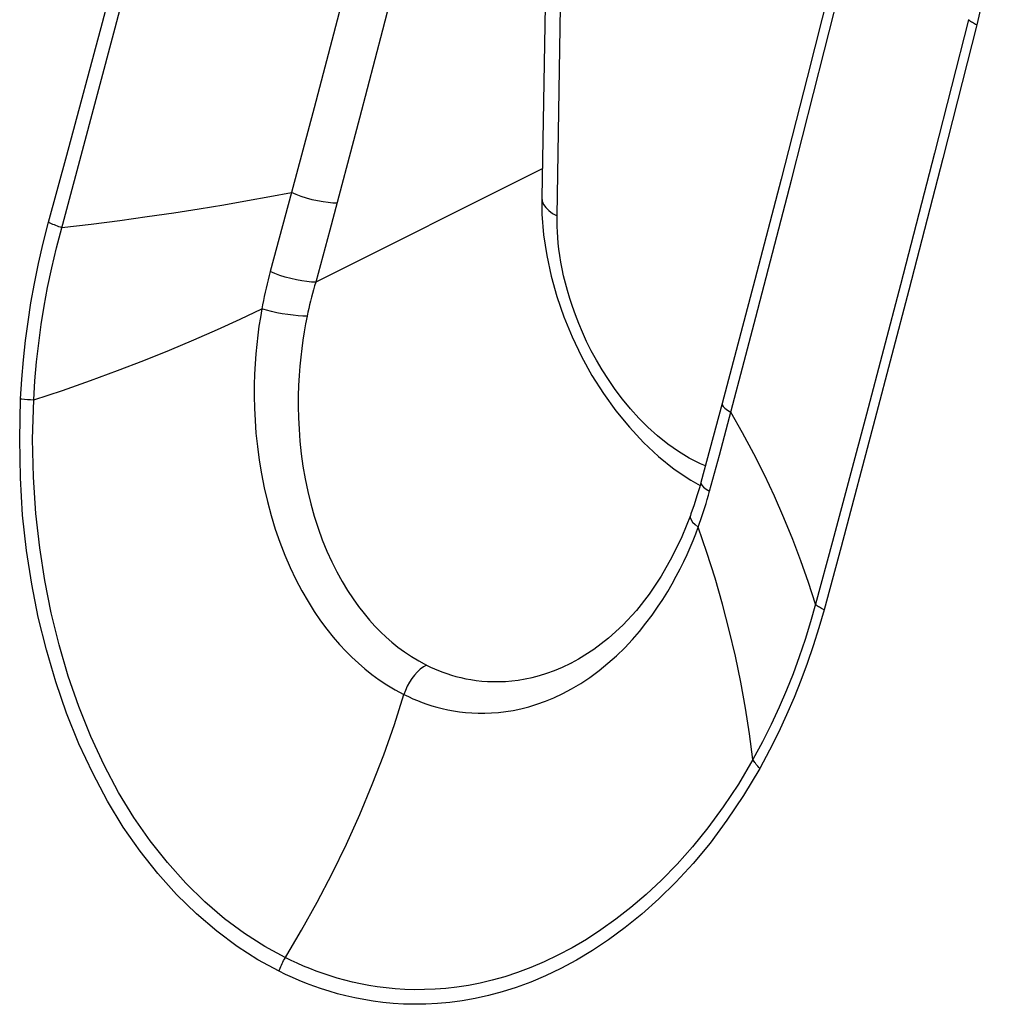
# Model space of a CAD drawing. Units: inches. Extents: x 72.3 to 137.9, y 99.7 to 197.4.
# Drawn here: x 96.5 to 99.3, y 124.7 to 127.5 of the extents above; entities that cross this region are included whole.
import ezdxf

# ---------------------------------------------------------------- set-up
doc = ezdxf.new("R2010")
doc.units = ezdxf.units.IN
doc.header["$MEASUREMENT"] = 0
doc.layers.add('RACCORDO', color=7, linetype='Continuous')

# ---------------------------------------------------------------- blocks, each defined once
blk = doc.blocks.new('block 1138')
at = {"layer": 'RACCORDO', "color": 7, "lineweight": 25, "true_color": 0xffffff}
blk.add_lwpolyline([(98.4868, 126.2493), (98.4727, 126.2552), (98.4407, 126.2716), (98.4095, 126.2903), (98.3792, 126.3116), (98.3498, 126.3353), (98.322, 126.3603), (98.2959, 126.3863), (98.2715, 126.4135), (98.2487, 126.4411), (98.2277, 126.469), (98.2083, 126.4971), (98.1904, 126.525), (98.1742, 126.5526), (98.1595, 126.5799), (98.1461, 126.6066), (98.134, 126.6327), (98.1233, 126.6582), (98.1136, 126.6829), (98.105, 126.7068), (98.0975, 126.7301), (98.0908, 126.7525), (98.085, 126.7741), (98.08, 126.795), (98.0757, 126.8151), (98.072, 126.8345), (98.069, 126.8531), (98.0666, 126.8711), (98.0646, 126.8882), (98.0631, 126.9047), (98.0621, 126.9207), (98.0614, 126.9364), (98.0611, 126.9518), (98.0612, 126.9667)], dxfattribs=at)
blk = doc.blocks.new('block 1154')
at = {"layer": 'RACCORDO', "color": 7, "lineweight": 25, "true_color": 0xffffff}
blk.add_lwpolyline([(98.3977, 126.2403), (98.4446, 126.2081), (98.4714, 126.1928)], dxfattribs=at)
blk = doc.blocks.new('block 1192')
at = {"layer": 'RACCORDO', "color": 7, "lineweight": 25, "true_color": 0xffffff}
blk.add_lwpolyline([(98.0226, 126.9126), (98.0314, 126.8534), (98.0441, 126.7941), (98.0605, 126.7351), (98.0807, 126.6767), (98.1043, 126.6193), (98.1313, 126.5634), (98.1614, 126.5091), (98.1945, 126.457), (98.2303, 126.4073), (98.2688, 126.3605), (98.3096, 126.3168), (98.3526, 126.2767), (98.3977, 126.2403)], dxfattribs=at)
blk = doc.blocks.new('block 1193')
at = {"layer": 'RACCORDO', "color": 7, "lineweight": 25, "true_color": 0xffffff}
blk.add_lwpolyline([(98.0172, 127.0195), (98.0185, 127.0094), (98.0223, 127), (98.0286, 126.9908), (98.0373, 126.9821), (98.0482, 126.974), (98.0612, 126.9667)], dxfattribs=at)
blk = doc.blocks.new('block 1195')
at = {"layer": 'RACCORDO', "color": 7, "lineweight": 25, "true_color": 0xffffff}
blk.add_lwpolyline([(98.0179, 126.9714), (98.0226, 126.9126)], dxfattribs=at)
blk = doc.blocks.new('block 1196')
at = {"layer": 'RACCORDO', "color": 7, "lineweight": 25, "true_color": 0xffffff}
blk.add_lwpolyline([(98.0172, 127.0196), (98.0179, 126.9714)], dxfattribs=at)
blk = doc.blocks.new('block 1197')
at = {"layer": 'RACCORDO', "color": 7, "lineweight": 25, "true_color": 0xffffff}
blk.add_lwpolyline([(98.0612, 126.9667), (98.0724, 127.6269)], dxfattribs=at)
blk = doc.blocks.new('block 1199')
at = {"layer": 'RACCORDO', "color": 7, "lineweight": 25, "true_color": 0xffffff}
blk.add_lwpolyline([(98.0437, 128.5054), (98.0172, 127.0195)], dxfattribs=at)
blk = doc.blocks.new('block 1779')
at = {"color": 7, "lineweight": 25, "true_color": 0xffffff}
blk.add_lwpolyline([(97.2635, 124.7987), (97.2026, 124.8314), (97.1429, 124.8698), (97.0843, 124.9137), (97.0263, 124.9636), (96.9694, 125.0191), (96.9153, 125.0792), (96.8645, 125.1436), (96.8163, 125.2127), (96.7711, 125.2867), (96.7286, 125.3668), (96.6889, 125.4519), (96.6534, 125.5395), (96.6223, 125.6291), (96.5954, 125.7212), (96.5724, 125.8153), (96.5533, 125.9101), (96.5381, 126.0068), (96.5273, 126.108), (96.521, 126.2148), (96.5189, 126.3261), (96.5212, 126.442)], dxfattribs=at)
blk = doc.blocks.new('block 1780')
at = {"color": 7, "lineweight": 25, "true_color": 0xffffff}
blk.add_lwpolyline([(97.281, 124.8378), (97.2222, 124.8698), (97.1641, 124.907), (97.1068, 124.9496), (97.0504, 124.9979), (96.9953, 125.0518), (96.9427, 125.1105), (96.8933, 125.1732), (96.8467, 125.2402), (96.8027, 125.3122), (96.7611, 125.3899), (96.7227, 125.4726), (96.6883, 125.5583), (96.6581, 125.6458), (96.6318, 125.7354), (96.6093, 125.8272), (96.5909, 125.9199), (96.5763, 126.014), (96.5652, 126.1129), (96.5582, 126.2174), (96.556, 126.3262), (96.5592, 126.4387)], dxfattribs=at)
blk = doc.blocks.new('block 1817')
at = {"color": 7, "lineweight": 25, "true_color": 0xffffff}
blk.add_lwpolyline([(97.4296, 127.0038), (97.4177, 127.0039), (97.4042, 127.0049), (97.3895, 127.0069), (97.374, 127.0097), (97.358, 127.0134), (97.342, 127.0177), (97.3266, 127.0227), (97.312, 127.0281), (97.2986, 127.0338)], dxfattribs=at)
blk = doc.blocks.new('block 1819')
at = {"color": 7, "lineweight": 25, "true_color": 0xffffff}
blk.add_lwpolyline([(97.3438, 126.6794), (97.3319, 126.6795), (97.3184, 126.6802), (97.3038, 126.6816), (97.2884, 126.6836), (97.2726, 126.686), (97.2569, 126.689), (97.2416, 126.6924), (97.2271, 126.696), (97.2138, 126.6999)], dxfattribs=at)
blk = doc.blocks.new('block 1820')
at = {"color": 7, "lineweight": 25, "true_color": 0xffffff}
blk.add_lwpolyline([(97.3684, 126.7768), (97.3566, 126.777), (97.3432, 126.7781), (97.3285, 126.7802), (97.313, 126.7831), (97.297, 126.7868), (97.2811, 126.7913), (97.2657, 126.7962), (97.2511, 126.8017), (97.2378, 126.8074)], dxfattribs=at)
blk = doc.blocks.new('block 1827')
at = {"color": 7, "lineweight": 25, "true_color": 0xffffff}
blk.add_lwpolyline([(96.55, 126.4394), (96.5592, 126.4387)], dxfattribs=at)
blk = doc.blocks.new('block 1830')
at = {"color": 7, "lineweight": 25, "true_color": 0xffffff}
blk.add_lwpolyline([(96.5412, 126.4401), (96.55, 126.4394)], dxfattribs=at)
blk = doc.blocks.new('block 1832')
at = {"color": 7, "lineweight": 25, "true_color": 0xffffff}
blk.add_lwpolyline([(96.5328, 126.4409), (96.5412, 126.4401)], dxfattribs=at)
blk = doc.blocks.new('block 1833')
at = {"color": 7, "lineweight": 25, "true_color": 0xffffff}
blk.add_lwpolyline([(96.5212, 126.442), (96.5249, 126.4416), (96.5328, 126.4409)], dxfattribs=at)
blk = doc.blocks.new('block 1847')
at = {"color": 7, "lineweight": 25, "true_color": 0xffffff}
blk.add_lwpolyline([(97.6218, 125.593), (97.6344, 125.5869), (97.6473, 125.581), (97.6604, 125.5755), (97.6737, 125.5704), (97.6872, 125.5656), (97.7014, 125.561), (97.7162, 125.5567), (97.7316, 125.5527), (97.7475, 125.5491), (97.7639, 125.5461), (97.7808, 125.5435), (97.7983, 125.5415), (97.8162, 125.5401), (97.8346, 125.5393), (97.8536, 125.5393), (97.8731, 125.54), (97.8932, 125.5415), (97.9139, 125.544), (97.9354, 125.5475), (97.9574, 125.5522), (97.9801, 125.558), (98.0035, 125.5651), (98.0275, 125.5737), (98.052, 125.5838), (98.0773, 125.5957), (98.103, 125.6093), (98.129, 125.6248)], dxfattribs=at)
blk = doc.blocks.new('block 1848')
at = {"color": 7, "lineweight": 25, "true_color": 0xffffff}
blk.add_lwpolyline([(97.6866, 125.6773), (97.6978, 125.6719), (97.7093, 125.6667), (97.7211, 125.6618), (97.733, 125.6572), (97.7451, 125.6529), (97.7578, 125.6489), (97.7711, 125.6451), (97.785, 125.6416), (97.7993, 125.6384), (97.8141, 125.6357), (97.8293, 125.6335), (97.845, 125.6318), (97.8612, 125.6306), (97.8779, 125.63), (97.8951, 125.6301), (97.9128, 125.6308), (97.931, 125.6324), (97.9499, 125.6347), (97.9695, 125.638), (97.9896, 125.6423), (98.0104, 125.6477), (98.0318, 125.6543), (98.0538, 125.6621), (98.0764, 125.6714), (98.1007, 125.6828)], dxfattribs=at)
blk = doc.blocks.new('block 1850')
at = {"color": 7, "lineweight": 25, "true_color": 0xffffff}
blk.add_lwpolyline([(96.602, 126.949), (96.6057, 126.9472), (96.6095, 126.9454), (96.6135, 126.9436), (96.6176, 126.9419), (96.6218, 126.9401), (96.6262, 126.9384), (96.6307, 126.9368), (96.6353, 126.9351), (96.6399, 126.9335)], dxfattribs=at)
blk = doc.blocks.new('block 1855')
at = {"color": 7, "lineweight": 25, "true_color": 0xffffff}
blk.add_lwpolyline([(98.8273, 125.8363), (98.8237, 125.8381), (98.8204, 125.8399), (98.8172, 125.8417), (98.8143, 125.8435), (98.8115, 125.8452), (98.809, 125.847), (98.8067, 125.8487), (98.8046, 125.8504), (98.8027, 125.8521)], dxfattribs=at)
blk = doc.blocks.new('block 1856')
at = {"color": 7, "lineweight": 25, "true_color": 0xffffff}
blk.add_lwpolyline([(99.2654, 127.5149), (99.262, 127.5166), (99.2589, 127.5183), (99.2559, 127.52), (99.253, 127.5217), (99.2504, 127.5234), (99.2479, 127.5251), (99.2457, 127.5268), (99.2436, 127.5284), (99.2417, 127.5301)], dxfattribs=at)
blk = doc.blocks.new('block 1865')
at = {"color": 7, "lineweight": 25, "true_color": 0xffffff}
blk.add_lwpolyline([(98.6431, 125.381), (98.6402, 125.384), (98.6375, 125.3869), (98.6349, 125.3898), (98.6325, 125.3926), (98.6303, 125.3955), (98.6283, 125.3983), (98.6265, 125.4011), (98.6249, 125.4038), (98.6234, 125.4065)], dxfattribs=at)
blk = doc.blocks.new('block 1902')
at = {"color": 7, "lineweight": 25, "true_color": 0xffffff}
blk.add_lwpolyline([(96.6399, 126.9335), (96.7243, 126.9435), (96.806, 126.9539), (96.8848, 126.9648), (96.961, 126.9761), (97.0344, 126.9875), (97.1048, 126.9991), (97.1723, 127.0107), (97.2369, 127.0223), (97.2986, 127.0338)], dxfattribs=at)
blk = doc.blocks.new('block 1929')
at = {"color": 7, "lineweight": 25, "true_color": 0xffffff}
blk.add_lwpolyline([(98.8027, 125.8521), (98.7828, 125.9142), (98.7611, 125.9763), (98.7376, 126.0384), (98.7122, 126.1004), (98.6851, 126.1622), (98.6562, 126.2234), (98.6257, 126.284), (98.5936, 126.3439), (98.5599, 126.4031)], dxfattribs=at)
blk = doc.blocks.new('block 1933')
at = {"color": 7, "lineweight": 25, "true_color": 0xffffff}
blk.add_lwpolyline([(98.6234, 125.4065), (98.6137, 125.48), (98.6021, 125.554), (98.5885, 125.6283), (98.5729, 125.7031), (98.5554, 125.778), (98.5359, 125.8526), (98.5145, 125.9268), (98.4912, 126.0006), (98.4661, 126.0737)], dxfattribs=at)
blk = doc.blocks.new('block 1935')
at = {"color": 7, "lineweight": 25, "true_color": 0xffffff}
blk.add_lwpolyline([(98.474, 126.202), (98.474, 126.1983), (98.4766, 126.1935), (98.4817, 126.1882), (98.4892, 126.1826), (98.4989, 126.1768)], dxfattribs=at)
blk = doc.blocks.new('block 1936')
at = {"color": 7, "lineweight": 25, "true_color": 0xffffff}
blk.add_lwpolyline([(98.535, 126.4285), (98.5351, 126.4248), (98.5376, 126.4199), (98.5427, 126.4146), (98.5502, 126.4089), (98.5599, 126.4031)], dxfattribs=at)
blk = doc.blocks.new('block 1943')
at = {"color": 7, "lineweight": 25, "true_color": 0xffffff}
blk.add_lwpolyline([(99.3304, 128.0101), (99.3286, 127.9555), (99.3256, 127.9013), (99.3214, 127.8473), (99.316, 127.7942), (99.3093, 127.7414), (99.301, 127.6872), (99.2908, 127.6311), (99.2789, 127.5737), (99.2654, 127.5149)], dxfattribs=at)
blk = doc.blocks.new('block 1946')
at = {"color": 7, "lineweight": 25, "true_color": 0xffffff}
blk.add_lwpolyline([(96.5592, 126.4387), (96.5627, 126.4933), (96.5674, 126.5476), (96.5734, 126.6017), (96.5806, 126.6548), (96.589, 126.7075), (96.5989, 126.7617), (96.6107, 126.8178), (96.6243, 126.8751)], dxfattribs=at)
blk = doc.blocks.new('block 1947')
at = {"color": 7, "lineweight": 25, "true_color": 0xffffff}
blk.add_lwpolyline([(96.5212, 126.442), (96.5249, 126.4979), (96.5297, 126.5535), (96.5358, 126.6088), (96.5429, 126.6632), (96.5513, 126.7172), (96.5613, 126.7726), (96.5732, 126.83), (96.5867, 126.8888), (96.602, 126.949)], dxfattribs=at)
blk = doc.blocks.new('block 1951')
at = {"color": 7, "lineweight": 25, "true_color": 0xffffff}
blk.add_lwpolyline([(97.2138, 126.6999), (97.2096, 126.6754), (97.2057, 126.6503), (97.2022, 126.6243), (97.1992, 126.5979), (97.1967, 126.5708), (97.1946, 126.5424), (97.1931, 126.5127), (97.1923, 126.4817), (97.1921, 126.4493), (97.1928, 126.4153), (97.1944, 126.3798), (97.1971, 126.3431), (97.201, 126.3051), (97.2062, 126.266), (97.2127, 126.2265), (97.2206, 126.1866), (97.2299, 126.1466), (97.2405, 126.1071), (97.2524, 126.0681), (97.2657, 126.0299), (97.2801, 125.9929), (97.2955, 125.9573), (97.3118, 125.923), (97.3289, 125.8906), (97.3465, 125.8601), (97.3645, 125.8314), (97.3827, 125.8048), (97.4008, 125.7804), (97.4188, 125.7579), (97.4369, 125.737), (97.4547, 125.7177), (97.4725, 125.7), (97.4909, 125.6828), (97.5099, 125.6664), (97.5295, 125.6508), (97.5504, 125.6355), (97.5729, 125.6206), (97.5966, 125.6063), (97.6218, 125.593)], dxfattribs=at)
blk = doc.blocks.new('block 1952')
at = {"color": 7, "lineweight": 25, "true_color": 0xffffff}
blk.add_lwpolyline([(97.3438, 126.6794), (97.3394, 126.657), (97.3354, 126.634), (97.3317, 126.6103), (97.3283, 126.5862), (97.3254, 126.5615), (97.3229, 126.5356), (97.3209, 126.5085), (97.3193, 126.4803), (97.3185, 126.4508), (97.3183, 126.4199), (97.3189, 126.3876), (97.3206, 126.3543), (97.3232, 126.3198), (97.327, 126.2843), (97.3319, 126.2485), (97.3381, 126.2124), (97.3456, 126.1761), (97.3543, 126.1403), (97.3642, 126.1051), (97.3753, 126.0705), (97.3874, 126.0371), (97.4005, 126.0049), (97.4145, 125.974), (97.4291, 125.9448), (97.4442, 125.9173), (97.4599, 125.8914), (97.4757, 125.8674), (97.4914, 125.8454), (97.5072, 125.8252), (97.523, 125.8064), (97.5386, 125.7891), (97.5542, 125.7731), (97.5705, 125.7578), (97.5872, 125.7431), (97.6046, 125.7291), (97.6231, 125.7154), (97.6431, 125.7021), (97.6643, 125.6893), (97.6866, 125.6773)], dxfattribs=at)
blk = doc.blocks.new('block 1962')
at = {"color": 7, "lineweight": 25, "true_color": 0xffffff}
blk.add_lwpolyline([(97.6275, 127.7597), (97.5603, 127.4998)], dxfattribs=at)
blk = doc.blocks.new('block 1964')
at = {"color": 7, "lineweight": 25, "true_color": 0xffffff}
blk.add_lwpolyline([(97.4973, 127.7879), (97.4298, 127.5286)], dxfattribs=at)
blk = doc.blocks.new('block 1966')
at = {"color": 7, "lineweight": 25, "true_color": 0xffffff}
blk.add_lwpolyline([(97.5603, 127.4998), (97.4943, 127.2478)], dxfattribs=at)
blk = doc.blocks.new('block 1967')
at = {"color": 7, "lineweight": 25, "true_color": 0xffffff}
blk.add_lwpolyline([(96.7934, 127.507), (96.8915, 127.8816)], dxfattribs=at)
blk = doc.blocks.new('block 1968')
at = {"color": 7, "lineweight": 25, "true_color": 0xffffff}
blk.add_lwpolyline([(97.2378, 126.8074), (97.2346, 126.7954), (97.2316, 126.7834), (97.2287, 126.7715), (97.2259, 126.7595), (97.2232, 126.7476), (97.2207, 126.7356), (97.2183, 126.7237), (97.216, 126.7118), (97.2138, 126.6999)], dxfattribs=at)
blk = doc.blocks.new('block 1969')
at = {"color": 7, "lineweight": 25, "true_color": 0xffffff}
blk.add_lwpolyline([(96.7562, 127.5221), (96.8548, 127.8965)], dxfattribs=at)
blk = doc.blocks.new('block 1970')
at = {"color": 7, "lineweight": 25, "true_color": 0xffffff}
blk.add_lwpolyline([(97.4298, 127.5286), (97.3636, 127.2772)], dxfattribs=at)
blk = doc.blocks.new('block 1973')
at = {"color": 7, "lineweight": 25, "true_color": 0xffffff}
blk.add_lwpolyline([(97.3636, 127.2772), (97.2986, 127.0338)], dxfattribs=at)
blk = doc.blocks.new('block 1974')
at = {"color": 7, "lineweight": 25, "true_color": 0xffffff}
blk.add_lwpolyline([(97.4943, 127.2478), (97.4086, 126.9256)], dxfattribs=at)
blk = doc.blocks.new('block 1975')
at = {"color": 7, "lineweight": 25, "true_color": 0xffffff}
blk.add_lwpolyline([(97.2986, 127.0338), (97.2378, 126.8074)], dxfattribs=at)
blk = doc.blocks.new('block 1976')
at = {"color": 7, "lineweight": 25, "true_color": 0xffffff}
blk.add_lwpolyline([(96.6243, 126.8751), (96.692, 127.1262), (96.7934, 127.507)], dxfattribs=at)
blk = doc.blocks.new('block 1977')
at = {"color": 7, "lineweight": 25, "true_color": 0xffffff}
blk.add_lwpolyline([(96.602, 126.949), (96.6543, 127.1416), (96.7562, 127.5221)], dxfattribs=at)
blk = doc.blocks.new('block 1978')
at = {"color": 7, "lineweight": 25, "true_color": 0xffffff}
blk.add_lwpolyline([(97.4086, 126.9256), (97.3684, 126.7768)], dxfattribs=at)
blk = doc.blocks.new('block 2064')
at = {"color": 7, "lineweight": 25, "true_color": 0xffffff}
blk.add_lwpolyline([(98.8289, 127.4423), (98.8829, 127.6582)], dxfattribs=at)
blk = doc.blocks.new('block 2065')
at = {"color": 7, "lineweight": 25, "true_color": 0xffffff}
blk.add_lwpolyline([(98.8444, 127.6224), (98.7789, 127.3637)], dxfattribs=at)
blk = doc.blocks.new('block 2066')
at = {"color": 7, "lineweight": 25, "true_color": 0xffffff}
blk.add_lwpolyline([(99.2654, 127.5149), (99.1684, 127.1313)], dxfattribs=at)
blk = doc.blocks.new('block 2067')
at = {"color": 7, "lineweight": 25, "true_color": 0xffffff}
blk.add_lwpolyline([(99.2417, 127.5301), (99.1445, 127.1467)], dxfattribs=at)
blk = doc.blocks.new('block 2068')
at = {"color": 7, "lineweight": 25, "true_color": 0xffffff}
blk.add_lwpolyline([(98.7338, 127.069), (98.8289, 127.4423)], dxfattribs=at)
blk = doc.blocks.new('block 2070')
at = {"color": 7, "lineweight": 25, "true_color": 0xffffff}
blk.add_lwpolyline([(98.7789, 127.3637), (98.7041, 127.0725)], dxfattribs=at)
blk = doc.blocks.new('block 2071')
at = {"color": 7, "lineweight": 25, "true_color": 0xffffff}
blk.add_lwpolyline([(99.1684, 127.1313), (99.0711, 126.7538)], dxfattribs=at)
blk = doc.blocks.new('block 2072')
at = {"color": 7, "lineweight": 25, "true_color": 0xffffff}
blk.add_lwpolyline([(99.1445, 127.1467), (99.047, 126.7693)], dxfattribs=at)
blk = doc.blocks.new('block 2073')
at = {"color": 7, "lineweight": 25, "true_color": 0xffffff}
blk.add_lwpolyline([(98.6319, 126.676), (98.7338, 127.069)], dxfattribs=at)
blk = doc.blocks.new('block 2074')
at = {"color": 7, "lineweight": 25, "true_color": 0xffffff}
blk.add_lwpolyline([(98.7041, 127.0725), (98.6288, 126.7833)], dxfattribs=at)
blk = doc.blocks.new('block 2075')
at = {"color": 7, "lineweight": 25, "true_color": 0xffffff}
blk.add_lwpolyline([(99.0711, 126.7538), (98.9736, 126.3823)], dxfattribs=at)
blk = doc.blocks.new('block 2076')
at = {"color": 7, "lineweight": 25, "true_color": 0xffffff}
blk.add_lwpolyline([(99.047, 126.7693), (98.9493, 126.3979)], dxfattribs=at)
blk = doc.blocks.new('block 2077')
at = {"color": 7, "lineweight": 25, "true_color": 0xffffff}
blk.add_lwpolyline([(98.6288, 126.7833), (98.535, 126.4285)], dxfattribs=at)
blk = doc.blocks.new('block 2078')
at = {"color": 7, "lineweight": 25, "true_color": 0xffffff}
blk.add_lwpolyline([(98.9736, 126.3823), (98.8761, 126.0168), (98.8273, 125.8363)], dxfattribs=at)
blk = doc.blocks.new('block 2079')
at = {"color": 7, "lineweight": 25, "true_color": 0xffffff}
blk.add_lwpolyline([(98.9493, 126.3979), (98.8516, 126.0325), (98.8027, 125.8521)], dxfattribs=at)
blk = doc.blocks.new('block 2080')
at = {"color": 7, "lineweight": 25, "true_color": 0xffffff}
blk.add_lwpolyline([(98.527, 126.2802), (98.6319, 126.676)], dxfattribs=at)
blk = doc.blocks.new('block 2081')
at = {"color": 7, "lineweight": 25, "true_color": 0xffffff}
blk.add_lwpolyline([(98.535, 126.4285), (98.474, 126.202)], dxfattribs=at)
blk = doc.blocks.new('block 2082')
at = {"color": 7, "lineweight": 25, "true_color": 0xffffff}
blk.add_lwpolyline([(98.4989, 126.1768), (98.527, 126.2802)], dxfattribs=at)
blk = doc.blocks.new('block 2083')
at = {"color": 7, "lineweight": 25, "true_color": 0xffffff}
blk.add_lwpolyline([(98.474, 126.202), (98.4705, 126.1895), (98.4627, 126.1631)], dxfattribs=at)
blk = doc.blocks.new('block 2084')
at = {"color": 7, "lineweight": 25, "true_color": 0xffffff}
blk.add_lwpolyline([(98.4956, 126.1649), (98.4989, 126.1768)], dxfattribs=at)
blk = doc.blocks.new('block 2085')
at = {"color": 7, "lineweight": 25, "true_color": 0xffffff}
blk.add_lwpolyline([(98.8027, 125.8521), (98.7884, 125.8012), (98.7728, 125.7508), (98.756, 125.7012), (98.7383, 125.6528), (98.7194, 125.6052), (98.6986, 125.5568), (98.6756, 125.5071), (98.6506, 125.457), (98.6234, 125.4065)], dxfattribs=at)
blk = doc.blocks.new('block 2086')
at = {"color": 7, "lineweight": 25, "true_color": 0xffffff}
blk.add_lwpolyline([(98.8273, 125.8363), (98.8124, 125.7842), (98.7963, 125.7328), (98.779, 125.6822), (98.7608, 125.6328), (98.7414, 125.5841), (98.72, 125.5347), (98.6964, 125.4842), (98.6707, 125.433), (98.6431, 125.381)], dxfattribs=at)
blk = doc.blocks.new('block 2087')
at = {"color": 7, "lineweight": 25, "true_color": 0xffffff}
blk.add_lwpolyline([(98.4922, 126.1531), (98.4956, 126.1649)], dxfattribs=at)
blk = doc.blocks.new('block 2089')
at = {"color": 7, "lineweight": 25, "true_color": 0xffffff}
blk.add_lwpolyline([(97.3684, 126.7768), (97.3652, 126.7659), (97.3621, 126.7551), (97.3592, 126.7443), (97.3563, 126.7334), (97.3536, 126.7226), (97.351, 126.7118), (97.3485, 126.701), (97.3461, 126.6902), (97.3438, 126.6794)], dxfattribs=at)
blk = doc.blocks.new('block 2091')
at = {"color": 7, "lineweight": 25, "true_color": 0xffffff}
blk.add_lwpolyline([(97.2635, 124.7987), (97.2649, 124.8031), (97.2664, 124.8076), (97.2681, 124.8121), (97.2699, 124.8165), (97.2719, 124.8209), (97.274, 124.8252), (97.2762, 124.8295), (97.2785, 124.8337)], dxfattribs=at)
blk = doc.blocks.new('block 2092')
at = {"color": 7, "lineweight": 25, "true_color": 0xffffff}
blk.add_lwpolyline([(98.4627, 126.1631), (98.4543, 126.1371)], dxfattribs=at)
blk = doc.blocks.new('block 2093')
at = {"color": 7, "lineweight": 25, "true_color": 0xffffff}
blk.add_open_spline([(98.4437, 126.1067), (98.4435, 126.106), (98.4433, 126.1007), (98.4433, 126.1007), (98.4433, 126.1007), (98.4456, 126.0946), (98.4456, 126.0946), (98.4456, 126.0946), (98.4502, 126.088), (98.4502, 126.088), (98.4502, 126.088), (98.4571, 126.081), (98.4571, 126.081), (98.4571, 126.081), (98.4661, 126.0737), (98.4661, 126.0737)], degree=3, knots=[0, 0, 0, 0, 1, 1, 1, 2, 2, 2, 3, 3, 3, 4, 4, 4, 5, 5, 5, 5], dxfattribs=at)
blk = doc.blocks.new('block 2094')
at = {"color": 7, "lineweight": 25, "true_color": 0xffffff}
blk.add_lwpolyline([(98.4777, 126.1071), (98.4815, 126.1184), (98.4851, 126.1299), (98.4887, 126.1414), (98.4922, 126.1531)], dxfattribs=at)
blk = doc.blocks.new('block 2095')
at = {"color": 7, "lineweight": 25, "true_color": 0xffffff}
blk.add_lwpolyline([(98.4543, 126.1371), (98.4455, 126.1116)], dxfattribs=at)
blk = doc.blocks.new('block 2096')
at = {"color": 7, "lineweight": 25, "true_color": 0xffffff}
blk.add_lwpolyline([(98.4661, 126.0737), (98.47, 126.0847), (98.4739, 126.0958), (98.4777, 126.1071)], dxfattribs=at)
blk = doc.blocks.new('block 2097')
at = {"color": 7, "lineweight": 25, "true_color": 0xffffff}
blk.add_lwpolyline([(98.4455, 126.1116), (98.4437, 126.1067)], dxfattribs=at)
blk = doc.blocks.new('block 2098')
at = {"color": 7, "lineweight": 25, "true_color": 0xffffff}
blk.add_lwpolyline([(98.4437, 126.1067), (98.4192, 126.0458)], dxfattribs=at)
blk = doc.blocks.new('block 2099')
at = {"color": 7, "lineweight": 25, "true_color": 0xffffff}
blk.add_lwpolyline([(98.4431, 126.0152), (98.4513, 126.0351), (98.459, 126.0546), (98.4661, 126.0737)], dxfattribs=at)
blk = doc.blocks.new('block 2100')
at = {"color": 7, "lineweight": 25, "true_color": 0xffffff}
blk.add_lwpolyline([(98.4192, 126.0458), (98.391, 125.9874)], dxfattribs=at)
blk = doc.blocks.new('block 2136')
at = {"color": 7, "lineweight": 25, "true_color": 0xffffff}
blk.add_lwpolyline([(98.391, 125.9874), (98.3597, 125.9325), (98.3255, 125.8814), (98.2888, 125.8345), (98.2498, 125.7921), (98.2089, 125.7545), (98.1663, 125.7218), (98.1226, 125.6944), (98.1018, 125.6833)], dxfattribs=at)
blk = doc.blocks.new('block 2137')
at = {"color": 7, "lineweight": 25, "true_color": 0xffffff}
blk.add_lwpolyline([(98.6234, 125.4065), (98.5815, 125.3358), (98.5383, 125.2705), (98.4943, 125.2106), (98.45, 125.1559), (98.4055, 125.106), (98.3611, 125.0604), (98.3169, 125.0191), (98.2732, 124.9816), (98.2299, 124.9478), (98.1872, 124.9174), (98.1453, 124.8901), (98.1041, 124.8659), (98.0637, 124.8444), (98.0242, 124.8255), (97.9856, 124.8091), (97.9479, 124.795), (97.9111, 124.7829), (97.8753, 124.7729), (97.8405, 124.7647), (97.8066, 124.7581), (97.7737, 124.753), (97.7418, 124.7494), (97.7109, 124.747), (97.6809, 124.7459), (97.6519, 124.7458), (97.6239, 124.7466), (97.5967, 124.7484), (97.5705, 124.7509), (97.5451, 124.7542), (97.5206, 124.7581), (97.4969, 124.7626), (97.474, 124.7676), (97.4519, 124.7731), (97.4305, 124.779), (97.4098, 124.7853), (97.3897, 124.792), (97.3702, 124.799), (97.3514, 124.8062), (97.333, 124.8137), (97.3152, 124.8215), (97.2978, 124.8296), (97.281, 124.8378)], dxfattribs=at)
blk = doc.blocks.new('block 2138')
at = {"color": 7, "lineweight": 25, "true_color": 0xffffff}
blk.add_lwpolyline([(97.2785, 124.8337), (97.328, 124.9167), (97.373, 124.9973), (97.4159, 125.0796), (97.4567, 125.1634), (97.4951, 125.2485), (97.5309, 125.3343), (97.5639, 125.4203), (97.5942, 125.5066), (97.6218, 125.593)], dxfattribs=at)
blk = doc.blocks.new('block 2139')
at = {"color": 7, "lineweight": 25, "true_color": 0xffffff}
blk.add_lwpolyline([(98.6431, 125.381), (98.5959, 125.3036), (98.5483, 125.2322), (98.5002, 125.1667), (98.4514, 125.1076), (98.4021, 125.0545), (98.3531, 125.0062), (98.3047, 124.9626), (98.2565, 124.9238), (98.2092, 124.8889), (98.1627, 124.8578), (98.1169, 124.8305), (98.0722, 124.8064), (98.0284, 124.7854), (97.9857, 124.7675), (97.944, 124.7521), (97.9035, 124.7392), (97.8642, 124.7288), (97.8259, 124.7203), (97.7889, 124.7137), (97.753, 124.7091), (97.7182, 124.7059), (97.6846, 124.7041), (97.6522, 124.7038), (97.6209, 124.7045), (97.5907, 124.7063), (97.5616, 124.7092), (97.5335, 124.7128), (97.5064, 124.7172), (97.4804, 124.7224), (97.4552, 124.7281), (97.4309, 124.7343), (97.4075, 124.7411), (97.3849, 124.7483), (97.363, 124.7559), (97.3419, 124.7638), (97.3214, 124.7721), (97.3015, 124.7806), (97.2822, 124.7895), (97.2635, 124.7987)], dxfattribs=at)
blk = doc.blocks.new('block 2176')
at = {"color": 7, "lineweight": 25, "true_color": 0xffffff}
blk.add_lwpolyline([(98.1817, 125.6618), (98.2072, 125.6826), (98.2317, 125.7045), (98.2552, 125.7275), (98.2772, 125.7509), (98.2974, 125.7741), (98.3162, 125.7974), (98.3337, 125.8206), (98.3498, 125.8435), (98.3648, 125.8662), (98.3787, 125.8886), (98.3915, 125.9106), (98.4034, 125.9323), (98.4145, 125.9536), (98.4248, 125.9745), (98.4342, 125.995), (98.4431, 126.0152)], dxfattribs=at)
blk = doc.blocks.new('block 2177')
at = {"color": 7, "lineweight": 25, "true_color": 0xffffff}
blk.add_lwpolyline([(98.129, 125.6248), (98.1553, 125.6423), (98.1817, 125.6618)], dxfattribs=at)
blk = doc.blocks.new('block 2178')
at = {"color": 7, "lineweight": 25, "true_color": 0xffffff}
blk.add_lwpolyline([(97.6866, 125.6773), (97.6775, 125.6721), (97.6686, 125.6655), (97.6599, 125.6576), (97.6517, 125.6487), (97.6441, 125.6388), (97.6372, 125.6281), (97.6311, 125.6167), (97.6259, 125.605), (97.6218, 125.593)], dxfattribs=at)
blk = doc.blocks.new('block 2184')
at = {"color": 7, "lineweight": 25, "true_color": 0xffffff}
blk.add_lwpolyline([(98.0186, 127.1019), (97.3684, 126.7768)], dxfattribs=at)
blk = doc.blocks.new('block 2222')
at = {"color": 7, "lineweight": 25, "true_color": 0xffffff}
blk.add_lwpolyline([(98.1007, 125.6828), (98.1018, 125.6834)], dxfattribs=at)
blk = doc.blocks.new('block 2226')
at = {"color": 7, "lineweight": 25, "true_color": 0xffffff}
blk.add_lwpolyline([(96.5592, 126.4387), (96.6418, 126.466), (96.722, 126.4941), (96.7999, 126.5227), (96.8755, 126.5518), (96.9487, 126.5814), (97.0191, 126.6111), (97.0867, 126.6408), (97.1516, 126.6704), (97.2138, 126.6999)], dxfattribs=at)

msp = doc.modelspace()

# ---------------------------------------------------------------- block references
for name in ['block 1943', 'block 1969', 'block 1967', 'block 1964', 'block 1962', 'block 2064', 'block 2065', 'block 1977', 'block 1970', 'block 2067', 'block 1856', 'block 1976', 'block 1966', 'block 2066', 'block 2068', 'block 2070', 'block 1973', 'block 1974', 'block 2072', 'block 2071', 'block 2184', 'block 2074', 'block 2073', 'block 1902', 'block 1975', 'block 1817', 'block 1947', 'block 1850', 'block 1978', 'block 1946', 'block 1968', 'block 1820', 'block 2089', 'block 2077', 'block 2076', 'block 2075', 'block 2226', 'block 1951', 'block 1819', 'block 1952', 'block 2080', 'block 1779', 'block 1833', 'block 1832', 'block 1830', 'block 1827', 'block 1780', 'block 2081', 'block 1936', 'block 1929', 'block 2079', 'block 2078', 'block 2082', 'block 2083', 'block 1935', 'block 2084', 'block 2092', 'block 2094', 'block 2087', 'block 2097', 'block 2095', 'block 2098', 'block 2093', 'block 2096', 'block 2099', 'block 1933', 'block 2100', 'block 2176', 'block 2136', 'block 2085', 'block 2086', 'block 1855', 'block 2178', 'block 1848', 'block 2222', 'block 2177', 'block 1847', 'block 2138', 'block 2137', 'block 1865', 'block 2139', 'block 2091']:
    msp.add_blockref(name, (0, 0))
at = {"layer": 'RACCORDO'}
for name in ['block 1199', 'block 1197', 'block 1196', 'block 1193', 'block 1195', 'block 1138', 'block 1192', 'block 1154']:
    msp.add_blockref(name, (0, 0), dxfattribs=at)

doc.saveas('drawing.dxf')
